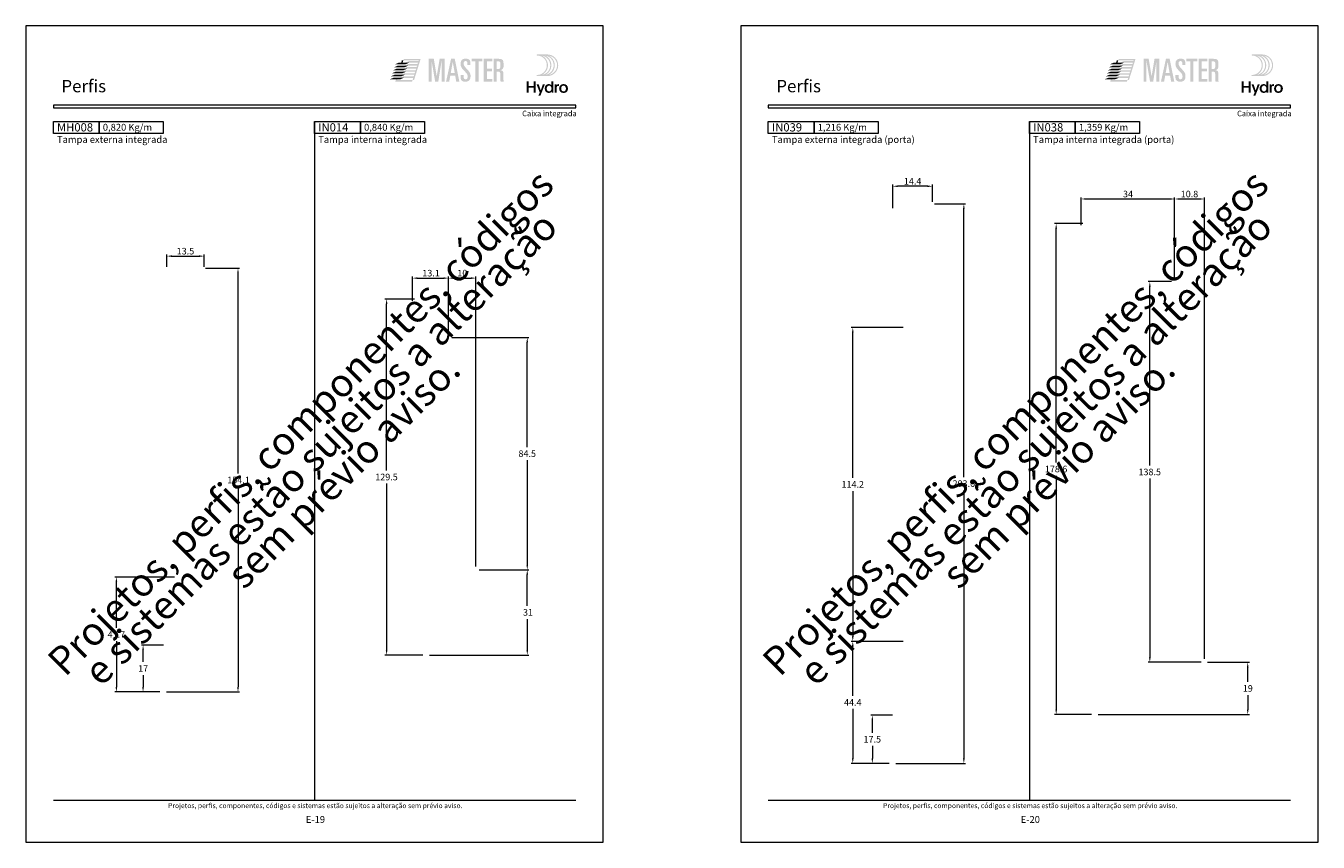
# Model space of a CAD drawing. Units: millimetres. Extents: x -260 to 1510, y 0 to 1801.
# Drawn here: x 0 to 470, y 347 to 644 of the extents above; entities that cross this region are included whole.
import ezdxf
from ezdxf.enums import TextEntityAlignment as Align

# ---------------------------------------------------------------- set-up
doc = ezdxf.new("R2010")
doc.units = ezdxf.units.MM
doc.header["$MEASUREMENT"] = 0
doc.layers.get('DEFPOINTS').update_dxf_attribs({"lineweight": 0})
for name, color, linetype, lineweight, plot in [('A4', 7, 'Continuous', 0, False), ('LOGO', 7, 'Continuous', 0, False), ('MARGEM-1', 7, 'Continuous', 13, False)]:
    doc.layers.add(name, color=color, linetype=linetype, lineweight=lineweight, plot=plot)
for name, color, linetype, lineweight in [('LABEL', 7, 'Continuous', 0), ('MARGEM', 7, 'Continuous', 0), ('PBR-Dimension', 7, 'Continuous', 0)]:
    doc.layers.add(name, color=color, linetype=linetype, lineweight=lineweight)
doc.styles.add('1', font='txt', dxfattribs={"height": 2})
doc.styles.add('14', font='txt', dxfattribs={"height": 1})
doc.styles.add('4', font='txt', dxfattribs={"height": 2})
doc.styles.add('Style-Arial', font='txt')
doc.dimstyles.new('PBR-1-1 A4', dxfattribs={"dimscale": 0.6, "dimtxt": 4, "dimasz": 3, "dimexe": 1, "dimexo": 2, "dimgap": 1, "dimtad": 1, "dimtih": 1, "dimtoh": 1, "dimdec": 1, "dimdsep": 46, "dimtxsty": 'Style-Arial', "dimcen": 0.09, "dimclrd": 256, "dimclre": 256, "dimazin": 2, "dimtm": 1e-09, "dimtfac": 0.5, "dimtdec": 1, "dimtmove": 0, "dimatfit": 0, "dimfxl": 1, "dimtolj": 1, "dimlwd": 0, "dimlwe": 13, "dimarcsym": 0})

# ---------------------------------------------------------------- blocks, each defined once
blk = doc.blocks.new('*U45')
at = {"layer": 'LOGO', "true_color": 0x58616b}
h = blk.add_hatch(color=251, dxfattribs=at)
edge = h.paths.add_edge_path()
edge.add_line((-0.04, 7.54), (-3.78, 7.54))
edge.add_spline(control_points=[(-3.78, 7.54), (-3.89, 7.54), (-3.98, 7.45), (-3.98, 7.34), (-3.98, 7.34), (-3.98, 7.23), (-3.89, 7.14), (-3.78, 7.14), (-3.78, 7.14), (-1.83, 7.14), (-0.24, 5.56), (-0.24, 3.61), (-0.24, 3.61), (-0.24, 1.66), (-1.83, 0.08), (-3.78, 0.08), (-3.78, 0.08), (-3.89, 0.08), (-3.98, -0.01), (-3.98, -0.12), (-3.98, -0.12), (-3.98, -0.23), (-3.89, -0.32), (-3.78, -0.32)], knot_values=[0, 0, 0, 0, 0.166667, 0.166667, 0.166667, 0.166667, 0.333333, 0.333333, 0.333333, 0.333333, 0.5, 0.5, 0.5, 0.5, 0.666667, 0.666667, 0.666667, 0.666667, 0.833333, 0.833333, 0.833333, 0.833333, 1, 1, 1, 1], degree=3, periodic=0)
edge.add_line((-3.78, -0.32), (-0.04, -0.32))
edge.add_spline(control_points=[(-0.04, -0.32), (2.13, -0.32), (3.89, 1.44), (3.89, 3.61), (3.89, 3.61), (3.89, 5.78), (2.13, 7.54), (-0.04, 7.54)], knot_values=[0, 0, 0, 0, 0.333333, 0.333333, 0.333333, 0.333333, 1, 1, 1, 1], degree=3, periodic=0)
edge = h.paths.add_edge_path(flags=16)
edge.add_spline(control_points=[(0.16, 3.61), (0.16, 5.12), (-0.7, 6.43), (-1.95, 7.09), (-1.95, 7.09), (-0.28, 6.81), (1, 5.36), (1, 3.61), (1, 3.61), (1, 1.86), (-0.28, 0.41), (-1.95, 0.13), (-1.95, 0.13), (-0.7, 0.79), (0.16, 2.1), (0.16, 3.61)], knot_values=[0, 0, 0, 0, 0.2, 0.2, 0.2, 0.2, 0.4, 0.4, 0.4, 0.4, 0.6, 0.6, 0.6, 0.6, 1, 1, 1, 1], degree=3, periodic=0)
edge = h.paths.add_edge_path(flags=16)
edge.add_spline(control_points=[(-0.71, 0.13), (0.55, 0.79), (1.4, 2.1), (1.4, 3.61), (1.4, 3.61), (1.4, 5.12), (0.55, 6.43), (-0.71, 7.09), (-0.71, 7.09), (0.97, 6.81), (2.24, 5.36), (2.24, 3.61), (2.24, 3.61), (2.24, 1.86), (0.97, 0.41), (-0.71, 0.13)], knot_values=[0, 0, 0, 0, 0.2, 0.2, 0.2, 0.2, 0.4, 0.4, 0.4, 0.4, 0.6, 0.6, 0.6, 0.6, 1, 1, 1, 1], degree=3, periodic=0)
edge = h.paths.add_edge_path(flags=16)
edge.add_spline(control_points=[(0.54, 0.13), (1.79, 0.79), (2.65, 2.1), (2.65, 3.61), (2.65, 3.61), (2.65, 5.12), (1.79, 6.43), (0.54, 7.09), (0.54, 7.09), (2.21, 6.81), (3.49, 5.36), (3.49, 3.61), (3.49, 3.61), (3.49, 1.86), (2.21, 0.41), (0.54, 0.13)], knot_values=[0, 0, 0, 0, 0.2, 0.2, 0.2, 0.2, 0.4, 0.4, 0.4, 0.4, 0.6, 0.6, 0.6, 0.6, 1, 1, 1, 1], degree=3, periodic=0)
blk.add_hatch(color=251, dxfattribs=at).paths.add_polyline_path([(-6.8, -4.57), (-6.8, -6.4), (-7.54, -6.4), (-7.54, -2.21), (-6.8, -2.21), (-6.8, -3.91), (-5.01, -3.91), (-5.01, -2.21), (-4.27, -2.21), (-4.27, -6.4), (-5.01, -6.4), (-5.01, -4.57)])
h = blk.add_hatch(color=251, dxfattribs=at)
edge = h.paths.add_edge_path()
edge.add_line((-3.3, -7.46), (-2.82, -6.32))
edge.add_spline(control_points=[(-2.82, -6.32), (-3.17, -5.39), (-3.6, -4.29), (-3.98, -3.32)], knot_values=[0, 0, 0, 0, 1, 1, 1, 1], degree=3, periodic=0)
edge.add_line((-3.98, -3.32), (-3.2, -3.32))
edge.add_spline(control_points=[(-3.2, -3.32), (-2.86, -4.3), (-2.66, -4.92), (-2.45, -5.52), (-2.45, -5.52), (-2.26, -5.01), (-1.95, -4.05), (-1.7, -3.32)], knot_values=[0, 0, 0, 0, 0.5, 0.5, 0.5, 0.5, 1, 1, 1, 1], degree=3, periodic=0)
edge.add_line((-1.7, -3.32), (-0.93, -3.32))
edge.add_spline(control_points=[(-0.93, -3.32), (-1.47, -4.68), (-2, -6.05), (-2.58, -7.46)], knot_values=[0, 0, 0, 0, 1, 1, 1, 1], degree=3, periodic=0)
edge.add_line((-2.58, -7.46), (-3.3, -7.46))
h = blk.add_hatch(color=251, dxfattribs=at)
edge = h.paths.add_edge_path()
edge.add_line((1.47, -6.4), (1.47, -5.97))
edge.add_spline(control_points=[(1.47, -5.97), (1.29, -6.24), (0.94, -6.47), (0.41, -6.47), (0.41, -6.47), (-0.43, -6.47), (-1.01, -5.81), (-1.01, -4.85), (-1.01, -4.85), (-1.01, -3.92), (-0.45, -3.22), (0.43, -3.22), (0.43, -3.22), (0.91, -3.22), (1.26, -3.46), (1.43, -3.71), (1.43, -3.71), (1.43, -3.5), (1.43, -3.32), (1.43, -3.1)], knot_values=[0, 0, 0, 0, 0.2, 0.2, 0.2, 0.2, 0.4, 0.4, 0.4, 0.4, 0.6, 0.6, 0.6, 0.6, 0.8, 0.8, 0.8, 0.8, 1, 1, 1, 1], degree=3, periodic=0)
edge.add_line((1.43, -3.1), (1.43, -2.21))
edge.add_line((1.43, -2.21), (2.14, -2.21))
edge.add_line((2.14, -2.21), (2.14, -6.4))
edge.add_line((2.14, -6.4), (1.47, -6.4))
edge = h.paths.add_edge_path(flags=16)
edge.add_spline(control_points=[(-0.28, -4.86), (-0.28, -5.45), (0.04, -5.89), (0.57, -5.89), (0.57, -5.89), (1.13, -5.89), (1.46, -5.44), (1.46, -4.84), (1.46, -4.84), (1.46, -4.25), (1.09, -3.81), (0.58, -3.81), (0.58, -3.81), (0.04, -3.81), (-0.28, -4.28), (-0.28, -4.86)], knot_values=[0, 0, 0, 0, 0.2, 0.2, 0.2, 0.2, 0.4, 0.4, 0.4, 0.4, 0.6, 0.6, 0.6, 0.6, 1, 1, 1, 1], degree=3, periodic=0)
h = blk.add_hatch(color=251, dxfattribs=at)
edge = h.paths.add_edge_path()
edge.add_line((3.28, -3.32), (3.28, -3.53))
edge.add_spline(control_points=[(3.28, -3.53), (3.28, -3.6), (3.28, -3.67), (3.27, -3.73), (3.27, -3.73), (3.38, -3.42), (3.66, -3.25), (4.01, -3.25), (4.01, -3.25), (4.09, -3.25), (4.14, -3.25), (4.18, -3.26)], knot_values=[0, 0, 0, 0, 0.333333, 0.333333, 0.333333, 0.333333, 0.666667, 0.666667, 0.666667, 0.666667, 1, 1, 1, 1], degree=3, periodic=0)
edge.add_line((4.18, -3.26), (4.18, -3.94))
edge.add_spline(control_points=[(4.18, -3.94), (4.13, -3.92), (4.05, -3.91), (3.98, -3.91), (3.98, -3.91), (3.42, -3.91), (3.32, -4.31), (3.32, -4.95)], knot_values=[0, 0, 0, 0, 0.5, 0.5, 0.5, 0.5, 1, 1, 1, 1], degree=3, periodic=0)
edge.add_line((3.32, -4.95), (3.32, -6.4))
edge.add_line((3.32, -6.4), (2.61, -6.4))
edge.add_line((2.61, -6.4), (2.61, -3.87))
edge.add_spline(control_points=[(2.61, -3.87), (2.61, -3.68), (2.61, -3.5), (2.6, -3.32)], knot_values=[0, 0, 0, 0, 1, 1, 1, 1], degree=3, periodic=0)
edge.add_line((2.6, -3.32), (3.28, -3.32))
h = blk.add_hatch(color=251, dxfattribs=at)
edge = h.paths.add_edge_path()
edge.add_spline(control_points=[(7.46, -4.86), (7.46, -5.81), (6.83, -6.49), (5.83, -6.49), (5.83, -6.49), (4.84, -6.49), (4.24, -5.81), (4.24, -4.86), (4.24, -4.86), (4.24, -3.9), (4.88, -3.22), (5.84, -3.22), (5.84, -3.22), (6.82, -3.22), (7.46, -3.9), (7.46, -4.86)], knot_values=[0, 0, 0, 0, 0.2, 0.2, 0.2, 0.2, 0.4, 0.4, 0.4, 0.4, 0.6, 0.6, 0.6, 0.6, 1, 1, 1, 1], degree=3, periodic=0)
edge = h.paths.add_edge_path(flags=16)
edge.add_spline(control_points=[(4.97, -4.86), (4.97, -5.49), (5.29, -5.9), (5.83, -5.9), (5.83, -5.9), (6.38, -5.9), (6.7, -5.49), (6.7, -4.86), (6.7, -4.86), (6.7, -4.25), (6.37, -3.81), (5.83, -3.81), (5.83, -3.81), (5.3, -3.81), (4.97, -4.25), (4.97, -4.86)], knot_values=[0, 0, 0, 0, 0.2, 0.2, 0.2, 0.2, 0.4, 0.4, 0.4, 0.4, 0.6, 0.6, 0.6, 0.6, 1, 1, 1, 1], degree=3, periodic=0)
blk = doc.blocks.new('*U65')
at = {"layer": 'LOGO'}
for color, points in [(13, [(-21.67, -0.04), (-20.15, 0.59), (-17.59, 0.59), (-15.94, 0.59), (-17.45, -0.04)]), (13, [(-21.23, 1.18), (-19.7, 1.82), (-17.14, 1.82), (-17.13, 1.82), (-15.49, 1.82), (-17.01, 1.18)]), (13, [(-20.76, 2.42), (-19.23, 3.06), (-16.67, 3.06), (-16.66, 3.06), (-15.02, 3.06), (-16.54, 2.42)]), (13, [(-13.14, -3.99), (-13.74, -3.99), (-13.46, -3.09), (-17.31, -3.09), (-18.95, -3.09), (-18.94, -3.08), (-17.43, -2.45), (-13.25, -2.45), (-13.08, -1.86), (-16.85, -1.86), (-18.49, -1.86), (-18.5, -1.86), (-16.98, -1.22), (-12.88, -1.22), (-12.7, -0.63), (-16.34, -0.63), (-16.4, -0.63), (-18.04, -0.63), (-16.52, 0), (-12.5, 0), (-12.31, 0.59), (-15.94, 0.59), (-17.59, 0.59), (-16.07, 1.23), (-12.12, 1.23), (-11.93, 1.82), (-15.49, 1.82), (-17.13, 1.82), (-15.61, 2.45), (-11.73, 2.45), (-11.56, 3.04), (-15.03, 3.04), (-16.69, 3.04), (-16.68, 3.05), (-15.17, 3.68), (-11.35, 3.68), (-11.27, 3.97), (-17.46, 3.97), (-17.28, 4.57), (-10.47, 4.57)]), (252, [(-7.19, -4.6), (-7.19, 4.61), (-5.16, 4.61), (-3.99, -2.4), (-3.96, -2.4), (-2.79, 4.61), (-0.81, 4.61), (-0.81, -4.6), (-2.01, -4.6), (-2.01, 3.69), (-2.03, 3.69), (-3.34, -4.6), (-4.61, -4.6), (-6.04, 3.69), (-6.07, 3.69), (-6.07, -4.6)]), (252, [(11.65, -4.6), (11.65, 3.54), (10.12, 3.54), (10.12, 4.61), (14.46, 4.61), (14.46, 3.54), (12.93, 3.54), (12.93, -4.6)]), (252, [(15.01, -4.6), (15.01, 4.61), (18.48, 4.61), (18.48, 3.54), (16.28, 3.54), (16.28, 0.66), (18.35, 0.66), (18.35, -0.41), (16.28, -0.41), (16.28, -3.53), (18.48, -3.53), (18.48, -4.6)]), (13, [(-23.03, -3.72), (-21.5, -3.08), (-18.94, -3.08), (-18.93, -3.08), (-17.29, -3.08), (-18.81, -3.72)]), (13, [(-22.6, -2.5), (-21.06, -1.86), (-18.51, -1.86), (-18.5, -1.86), (-16.85, -1.86), (-18.37, -2.5)]), (13, [(-22.14, -1.27), (-20.61, -0.63), (-18.06, -0.63), (-18.05, -0.63), (-16.4, -0.63), (-17.92, -1.27)]), (13, [(-20.72, -4.59), (-20.45, -3.72), (-19.85, -3.72), (-19.94, -3.99), (-13.74, -3.99), (-13.93, -4.59)])]:
    blk.add_hatch(color=color, dxfattribs=at).paths.add_polyline_path(points)
h = blk.add_hatch(color=252, dxfattribs=at)
h.paths.add_polyline_path([(-0.2, -4.6), (1.83, 4.61), (3.31, 4.61), (5.18, -4.6), (3.91, -4.6), (3.49, -2.25), (1.5, -2.25), (1.08, -4.6)])
h.paths.add_polyline_path([(1.69, -1.18), (2.49, 3.26), (2.52, 3.26), (3.31, -1.18)], flags=16)
h = blk.add_hatch(color=252, dxfattribs=at)
edge = h.paths.add_edge_path()
edge.add_spline(control_points=[(5.66, -3.03), (5.66, -4.17), (6.45, -4.67), (7.62, -4.67)], knot_values=[0, 0, 0, 0, 1, 1, 1, 1], degree=3, periodic=0)
edge.add_line((7.62, -4.67), (7.65, -4.67))
edge.add_spline(control_points=[(7.65, -4.67), (9.15, -4.67), (9.71, -3.84), (9.71, -2.4), (9.71, -2.4), (9.71, -1.29), (9.48, -0.85), (8.23, 0.45), (8.23, 0.45), (7.06, 1.68), (6.93, 2.06), (6.93, 2.69), (6.93, 2.69), (6.93, 3.4), (7.17, 3.69), (7.7, 3.69), (7.7, 3.69), (8.19, 3.69), (8.41, 3.39), (8.41, 2.86)], knot_values=[0, 0, 0, 0, 0.2, 0.2, 0.2, 0.2, 0.4, 0.4, 0.4, 0.4, 0.6, 0.6, 0.6, 0.6, 0.8, 0.8, 0.8, 0.8, 1, 1, 1, 1], degree=3, periodic=0)
edge.add_line((8.41, 2.86), (8.41, 2.14))
edge.add_line((8.41, 2.14), (9.61, 2.14))
edge.add_line((9.61, 2.14), (9.61, 3.01))
edge.add_spline(control_points=[(9.61, 3.01), (9.61, 3.66), (9.46, 3.97), (9.24, 4.18), (9.24, 4.18), (8.94, 4.45), (8.46, 4.68), (7.79, 4.69)], knot_values=[0, 0, 0, 0, 0.5, 0.5, 0.5, 0.5, 1, 1, 1, 1], degree=3, periodic=0)
edge.add_line((7.79, 4.69), (7.71, 4.69))
edge.add_spline(control_points=[(7.71, 4.69), (6.35, 4.68), (5.66, 4.02), (5.66, 2.53), (5.66, 2.53), (5.66, 1.28), (6.33, 0.54), (7.15, -0.27), (7.15, -0.27), (8.48, -1.59), (8.51, -1.84), (8.51, -2.62), (8.51, -2.62), (8.51, -3.22), (8.35, -3.68), (7.67, -3.68), (7.67, -3.68), (7.16, -3.68), (6.93, -3.3), (6.93, -2.68)], knot_values=[0, 0, 0, 0, 0.2, 0.2, 0.2, 0.2, 0.4, 0.4, 0.4, 0.4, 0.6, 0.6, 0.6, 0.6, 0.8, 0.8, 0.8, 0.8, 1, 1, 1, 1], degree=3, periodic=0)
edge.add_line((6.93, -2.68), (6.93, -1.93))
edge.add_line((6.93, -1.93), (5.66, -1.93))
edge.add_line((5.66, -1.93), (5.66, -3.03))
h = blk.add_hatch(color=252, dxfattribs=at)
edge = h.paths.add_edge_path()
edge.add_spline(control_points=[(20.73, -0.59), (21.57, -0.59), (21.73, -0.82), (21.73, -1.69)], knot_values=[0, 0, 0, 0, 1, 1, 1, 1], degree=3, periodic=0)
edge.add_line((21.73, -1.69), (21.73, -3.77))
edge.add_spline(control_points=[(21.73, -3.77), (21.73, -4.14), (21.75, -4.37), (21.88, -4.6)], knot_values=[0, 0, 0, 0, 1, 1, 1, 1], degree=3, periodic=0)
edge.add_line((21.88, -4.6), (23.08, -4.6))
edge.add_spline(control_points=[(23.08, -4.6), (23, -4.21), (23, -3.76), (23, -3.42)], knot_values=[0, 0, 0, 0, 1, 1, 1, 1], degree=3, periodic=0)
edge.add_line((23, -3.42), (23, -1.42))
edge.add_spline(control_points=[(23, -1.42), (23, -0.55), (22.71, -0.11), (21.84, -0.02)], knot_values=[0, 0, 0, 0, 1, 1, 1, 1], degree=3, periodic=0)
edge.add_line((21.84, -0.02), (21.84, 0.01))
edge.add_spline(control_points=[(21.84, 0.01), (22.89, 0.33), (23.05, 0.86), (23.05, 2.1), (23.05, 2.1), (23.05, 4.12), (22.86, 4.61), (21, 4.61)], knot_values=[0, 0, 0, 0, 0.5, 0.5, 0.5, 0.5, 1, 1, 1, 1], degree=3, periodic=0)
edge.add_line((21, 4.61), (19.02, 4.61))
edge.add_line((19.02, 4.61), (19.02, -4.6))
edge.add_line((19.02, -4.6), (20.3, -4.6))
edge.add_line((20.3, -4.6), (20.3, -0.59))
edge.add_line((20.3, -0.59), (20.73, -0.59))
edge = h.paths.add_edge_path(flags=16)
edge.add_spline(control_points=[(20.91, 3.54), (21.7, 3.54), (21.78, 3.41), (21.78, 2.05), (21.78, 2.05), (21.78, 0.67), (21.64, 0.48), (20.63, 0.48)], knot_values=[0, 0, 0, 0, 0.5, 0.5, 0.5, 0.5, 1, 1, 1, 1], degree=3, periodic=0)
edge.add_line((20.63, 0.48), (20.3, 0.48))
edge.add_line((20.3, 0.48), (20.3, 3.54))
edge.add_line((20.3, 3.54), (20.91, 3.54))
at = {"layer": 'LOGO', "color": 13, "extrusion": (0, 0, -1)}
blk.add_solid([(18.35, 3.05), (17.75, 3.05), (18.06, 3.97), (17.46, 3.97)], dxfattribs=at)
blk = doc.blocks.new('*D450')
at = {"layer": 'DEFPOINTS'}
for p in [(58.07, 560.21), (64.82, 560.21), (51.32, 555.12), (64.82, 555.12)]:
    blk.add_point(p, dxfattribs=at)
at = {"layer": 'PBR-Dimension', "lineweight": 13}
for p, q in [((51.32, 556.32), (51.32, 560.81)), ((64.82, 556.32), (64.82, 560.81))]:
    blk.add_line(p, q, dxfattribs=at)
at = {"layer": 'PBR-Dimension', "lineweight": 0}
blk.add_line((53.12, 560.21), (63.02, 560.21), dxfattribs=at)
blk.add_solid([(53.12, 559.91), (51.32, 560.21), (53.12, 560.51)], dxfattribs=at)
at = {"layer": 'PBR-Dimension', "lineweight": 0, "extrusion": (0, 0, -1)}
blk.add_solid([(-63.02, 560.51), (-64.82, 560.21), (-63.02, 559.91)], dxfattribs=at)
at = {"layer": 'PBR-Dimension', "linetype": 'Continuous', "style": 'Style-Arial'}
blk.add_text('13.5', height=2.4, dxfattribs=at).set_placement((54.87, 562.02), align=Align.MIDDLE_LEFT)
blk = doc.blocks.new('*D451')
at = {"layer": 'DEFPOINTS'}
for p in [(64.12, 555.82), (77.16, 478.75), (49.98, 401.68), (77.16, 401.68)]:
    blk.add_point(p, dxfattribs=at)
at = {"layer": 'PBR-Dimension', "lineweight": 13}
for p, q in [((65.32, 555.82), (77.76, 555.82)), ((51.18, 401.68), (77.76, 401.68))]:
    blk.add_line(p, q, dxfattribs=at)
at = {"layer": 'PBR-Dimension', "lineweight": 0}
for p, q in [((77.16, 481.15), (77.16, 554.02)), ((77.16, 476.35), (77.16, 403.48))]:
    blk.add_line(p, q, dxfattribs=at)
at = {"layer": 'PBR-Dimension', "lineweight": 0, "extrusion": (0, 0, -1)}
blk.add_solid([(-76.86, 554.02), (-77.16, 555.82), (-77.46, 554.02)], dxfattribs=at)
at = {"layer": 'PBR-Dimension', "lineweight": 0}
blk.add_solid([(77.46, 403.48), (77.16, 401.68), (76.86, 403.48)], dxfattribs=at)
at = {"layer": 'PBR-Dimension', "linetype": 'Continuous', "style": 'Style-Arial'}
blk.add_text('154.1', height=2.4, dxfattribs=at).set_placement((73.27, 478.76), align=Align.MIDDLE_LEFT)
blk = doc.blocks.new('*D452')
at = {"layer": 'DEFPOINTS'}
for p in [(55.32, 443.42), (32.93, 422.55), (32.93, 401.68), (49.98, 401.68)]:
    blk.add_point(p, dxfattribs=at)
at = {"layer": 'PBR-Dimension', "lineweight": 13}
for p, q in [((54.12, 443.42), (32.33, 443.42)), ((48.78, 401.68), (32.33, 401.68))]:
    blk.add_line(p, q, dxfattribs=at)
at = {"layer": 'PBR-Dimension', "lineweight": 0}
for p, q in [((32.93, 424.95), (32.93, 441.62)), ((32.93, 420.15), (32.93, 403.48))]:
    blk.add_line(p, q, dxfattribs=at)
at = {"layer": 'PBR-Dimension', "lineweight": 0, "extrusion": (0, 0, -1)}
blk.add_solid([(-32.63, 441.62), (-32.93, 443.42), (-33.23, 441.62)], dxfattribs=at)
at = {"layer": 'PBR-Dimension', "lineweight": 0}
blk.add_solid([(33.23, 403.48), (32.93, 401.68), (32.63, 403.48)], dxfattribs=at)
at = {"layer": 'PBR-Dimension', "linetype": 'Continuous', "style": 'Style-Arial'}
blk.add_text('41.7', height=2.4, dxfattribs=at).set_placement((29.75, 422.56), align=Align.MIDDLE_LEFT)
blk = doc.blocks.new('*D453')
at = {"layer": 'DEFPOINTS'}
for p in [(51.32, 418.67), (42.63, 410.18), (42.63, 401.68), (49.98, 401.68)]:
    blk.add_point(p, dxfattribs=at)
at = {"layer": 'PBR-Dimension', "lineweight": 13}
for p, q in [((50.12, 418.67), (42.03, 418.67)), ((48.78, 401.68), (42.03, 401.68))]:
    blk.add_line(p, q, dxfattribs=at)
at = {"layer": 'PBR-Dimension', "lineweight": 0}
for p, q in [((42.63, 412.58), (42.63, 416.87)), ((42.63, 407.78), (42.63, 403.48))]:
    blk.add_line(p, q, dxfattribs=at)
at = {"layer": 'PBR-Dimension', "lineweight": 0, "extrusion": (0, 0, -1)}
blk.add_solid([(-42.33, 416.87), (-42.63, 418.67), (-42.93, 416.87)], dxfattribs=at)
at = {"layer": 'PBR-Dimension', "lineweight": 0}
blk.add_solid([(42.93, 403.48), (42.63, 401.68), (42.33, 403.48)], dxfattribs=at)
at = {"layer": 'PBR-Dimension', "linetype": 'Continuous', "style": 'Style-Arial'}
blk.add_text('17', height=2.4, dxfattribs=at).set_placement((40.84, 410.19), align=Align.MIDDLE_LEFT)
blk = doc.blocks.new('*D455')
at = {"layer": 'DEFPOINTS'}
for p in [(158.7, 552.21), (163.7, 552.21), (153.7, 530.59), (163.7, 446.09)]:
    blk.add_point(p, dxfattribs=at)
at = {"layer": 'PBR-Dimension', "lineweight": 13}
for p, q in [((153.7, 531.79), (153.7, 552.81)), ((163.7, 447.29), (163.7, 552.81))]:
    blk.add_line(p, q, dxfattribs=at)
at = {"layer": 'PBR-Dimension', "lineweight": 0}
blk.add_line((155.5, 552.21), (161.9, 552.21), dxfattribs=at)
blk.add_solid([(155.5, 551.91), (153.7, 552.21), (155.5, 552.51)], dxfattribs=at)
at = {"layer": 'PBR-Dimension', "lineweight": 0, "extrusion": (0, 0, -1)}
blk.add_solid([(-161.9, 552.51), (-163.7, 552.21), (-161.9, 551.91)], dxfattribs=at)
at = {"layer": 'PBR-Dimension', "linetype": 'Continuous', "style": 'Style-Arial'}
blk.add_text('10', height=2.4, dxfattribs=at).set_placement((156.92, 554.02), align=Align.MIDDLE_LEFT)
blk = doc.blocks.new('*D454')
at = {"layer": 'DEFPOINTS'}
for p in [(147.15, 552.21), (153.7, 552.21), (140.6, 542.69), (153.7, 530.59)]:
    blk.add_point(p, dxfattribs=at)
at = {"layer": 'PBR-Dimension', "lineweight": 13}
for p, q in [((140.6, 543.89), (140.6, 552.81)), ((153.7, 531.79), (153.7, 552.81))]:
    blk.add_line(p, q, dxfattribs=at)
at = {"layer": 'PBR-Dimension', "lineweight": 0}
blk.add_line((142.4, 552.21), (151.9, 552.21), dxfattribs=at)
blk.add_solid([(142.4, 551.91), (140.6, 552.21), (142.4, 552.51)], dxfattribs=at)
at = {"layer": 'PBR-Dimension', "lineweight": 0, "extrusion": (0, 0, -1)}
blk.add_solid([(-151.9, 552.51), (-153.7, 552.21), (-151.9, 551.91)], dxfattribs=at)
at = {"layer": 'PBR-Dimension', "linetype": 'Continuous', "style": 'Style-Arial'}
blk.add_text('13.1', height=2.4, dxfattribs=at).set_placement((144.2, 554.02), align=Align.MIDDLE_LEFT)
blk = doc.blocks.new('*D457')
at = {"layer": 'DEFPOINTS'}
for p in [(163.7, 446.09), (182.36, 430.59), (145.62, 415.09), (182.36, 415.09)]:
    blk.add_point(p, dxfattribs=at)
at = {"layer": 'PBR-Dimension', "lineweight": 13}
for p, q in [((164.9, 446.09), (182.96, 446.09)), ((146.82, 415.09), (182.96, 415.09))]:
    blk.add_line(p, q, dxfattribs=at)
at = {"layer": 'PBR-Dimension', "lineweight": 0}
for p, q in [((182.36, 432.99), (182.36, 444.29)), ((182.36, 428.19), (182.36, 416.89))]:
    blk.add_line(p, q, dxfattribs=at)
at = {"layer": 'PBR-Dimension', "lineweight": 0, "extrusion": (0, 0, -1)}
blk.add_solid([(-182.06, 444.29), (-182.36, 446.09), (-182.66, 444.29)], dxfattribs=at)
at = {"layer": 'PBR-Dimension', "lineweight": 0}
blk.add_solid([(182.66, 416.89), (182.36, 415.09), (182.06, 416.89)], dxfattribs=at)
at = {"layer": 'PBR-Dimension', "linetype": 'Continuous', "style": 'Style-Arial'}
blk.add_text('31', height=2.4, dxfattribs=at).set_placement((180.8, 430.6), align=Align.MIDDLE_LEFT)
blk = doc.blocks.new('*D456')
at = {"layer": 'DEFPOINTS'}
for p in [(153.7, 530.59), (182.36, 488.34), (163.7, 446.09), (182.36, 446.09)]:
    blk.add_point(p, dxfattribs=at)
at = {"layer": 'PBR-Dimension', "lineweight": 13}
for p, q in [((154.9, 530.59), (182.96, 530.59)), ((164.9, 446.09), (182.96, 446.09))]:
    blk.add_line(p, q, dxfattribs=at)
at = {"layer": 'PBR-Dimension', "lineweight": 0}
for p, q in [((182.36, 490.74), (182.36, 528.79)), ((182.36, 485.94), (182.36, 447.89))]:
    blk.add_line(p, q, dxfattribs=at)
at = {"layer": 'PBR-Dimension', "lineweight": 0, "extrusion": (0, 0, -1)}
blk.add_solid([(-182.06, 528.79), (-182.36, 530.59), (-182.66, 528.79)], dxfattribs=at)
at = {"layer": 'PBR-Dimension', "lineweight": 0}
blk.add_solid([(182.66, 447.89), (182.36, 446.09), (182.06, 447.89)], dxfattribs=at)
at = {"layer": 'PBR-Dimension', "linetype": 'Continuous', "style": 'Style-Arial'}
blk.add_text('84.5', height=2.4, dxfattribs=at).set_placement((179.16, 488.35), align=Align.MIDDLE_LEFT)
blk = doc.blocks.new('*D458')
at = {"layer": 'DEFPOINTS'}
for p in [(142.5, 544.59), (131.21, 479.84), (131.21, 415.09), (145.62, 415.09)]:
    blk.add_point(p, dxfattribs=at)
at = {"layer": 'PBR-Dimension', "lineweight": 13}
for p, q in [((141.3, 544.59), (130.61, 544.59)), ((144.42, 415.09), (130.61, 415.09))]:
    blk.add_line(p, q, dxfattribs=at)
at = {"layer": 'PBR-Dimension', "lineweight": 0}
for p, q in [((131.21, 482.24), (131.21, 542.79)), ((131.21, 477.44), (131.21, 416.89))]:
    blk.add_line(p, q, dxfattribs=at)
at = {"layer": 'PBR-Dimension', "lineweight": 0, "extrusion": (0, 0, -1)}
blk.add_solid([(-130.91, 542.79), (-131.21, 544.59), (-131.51, 542.79)], dxfattribs=at)
at = {"layer": 'PBR-Dimension', "lineweight": 0}
blk.add_solid([(131.51, 416.89), (131.21, 415.09), (130.91, 416.89)], dxfattribs=at)
at = {"layer": 'PBR-Dimension', "linetype": 'Continuous', "style": 'Style-Arial'}
blk.add_text('129.5', height=2.4, dxfattribs=at).set_placement((127.08, 479.85), align=Align.MIDDLE_LEFT)
blk = doc.blocks.new('*D459')
at = {"layer": 'DEFPOINTS'}
for p in [(315.3, 585.64), (322.51, 585.64), (329.72, 578.75), (315.3, 576.45)]:
    blk.add_point(p, dxfattribs=at)
at = {"layer": 'PBR-Dimension', "lineweight": 13}
for p, q in [((315.3, 577.65), (315.3, 586.24)), ((329.72, 579.95), (329.72, 586.24))]:
    blk.add_line(p, q, dxfattribs=at)
at = {"layer": 'PBR-Dimension', "lineweight": 0}
blk.add_line((327.92, 585.64), (317.1, 585.64), dxfattribs=at)
blk.add_solid([(317.1, 585.34), (315.3, 585.64), (317.1, 585.94)], dxfattribs=at)
at = {"layer": 'PBR-Dimension', "lineweight": 0, "extrusion": (0, 0, -1)}
blk.add_solid([(-327.92, 585.94), (-329.72, 585.64), (-327.92, 585.34)], dxfattribs=at)
at = {"layer": 'PBR-Dimension', "linetype": 'Continuous', "style": 'Style-Arial'}
blk.add_text('14.4', height=2.4, dxfattribs=at).set_placement((319.33, 587.45), align=Align.MIDDLE_LEFT)
blk = doc.blocks.new('*D460')
at = {"layer": 'DEFPOINTS'}
for p in [(307.86, 393.2), (316.44, 393.2), (307.86, 384.43), (315.21, 375.65)]:
    blk.add_point(p, dxfattribs=at)
at = {"layer": 'PBR-Dimension', "lineweight": 13}
for p, q in [((315.24, 393.2), (307.26, 393.2)), ((314.01, 375.65), (307.26, 375.65))]:
    blk.add_line(p, q, dxfattribs=at)
at = {"layer": 'PBR-Dimension', "lineweight": 0}
for p, q in [((307.86, 386.83), (307.86, 391.4)), ((307.86, 382.03), (307.86, 377.45))]:
    blk.add_line(p, q, dxfattribs=at)
at = {"layer": 'PBR-Dimension', "lineweight": 0, "extrusion": (0, 0, -1)}
blk.add_solid([(-307.56, 391.4), (-307.86, 393.2), (-308.16, 391.4)], dxfattribs=at)
at = {"layer": 'PBR-Dimension', "lineweight": 0}
blk.add_solid([(308.16, 377.45), (307.86, 375.65), (307.56, 377.45)], dxfattribs=at)
at = {"layer": 'PBR-Dimension', "linetype": 'Continuous', "style": 'Style-Arial'}
blk.add_text('17.5', height=2.4, dxfattribs=at).set_placement((304.66, 384.44), align=Align.MIDDLE_LEFT)
blk = doc.blocks.new('*D462')
at = {"layer": 'DEFPOINTS'}
for p in [(300.75, 534.25), (320.22, 534.25), (300.75, 477.15), (320.22, 420.04)]:
    blk.add_point(p, dxfattribs=at)
at = {"layer": 'PBR-Dimension', "lineweight": 13}
for p, q in [((319.02, 534.25), (300.15, 534.25)), ((319.02, 420.04), (300.15, 420.04))]:
    blk.add_line(p, q, dxfattribs=at)
at = {"layer": 'PBR-Dimension', "lineweight": 0}
for p, q in [((300.75, 479.55), (300.75, 532.45)), ((300.75, 474.75), (300.75, 421.84))]:
    blk.add_line(p, q, dxfattribs=at)
at = {"layer": 'PBR-Dimension', "lineweight": 0, "extrusion": (0, 0, -1)}
blk.add_solid([(-300.45, 532.45), (-300.75, 534.25), (-301.05, 532.45)], dxfattribs=at)
at = {"layer": 'PBR-Dimension', "lineweight": 0}
blk.add_solid([(301.05, 421.84), (300.75, 420.04), (300.45, 421.84)], dxfattribs=at)
at = {"layer": 'PBR-Dimension', "linetype": 'Continuous', "style": 'Style-Arial'}
blk.add_text('114.2', height=2.4, dxfattribs=at).set_placement((296.64, 477.16), align=Align.MIDDLE_LEFT)
blk = doc.blocks.new('*D461')
at = {"layer": 'DEFPOINTS'}
for p in [(300.75, 420.04), (320.22, 420.04), (300.75, 397.85), (315.21, 375.65)]:
    blk.add_point(p, dxfattribs=at)
at = {"layer": 'PBR-Dimension', "lineweight": 13}
for p, q in [((319.02, 420.04), (300.15, 420.04)), ((314.01, 375.65), (300.15, 375.65))]:
    blk.add_line(p, q, dxfattribs=at)
at = {"layer": 'PBR-Dimension', "lineweight": 0}
for p, q in [((300.75, 400.25), (300.75, 418.24)), ((300.75, 395.45), (300.75, 377.45))]:
    blk.add_line(p, q, dxfattribs=at)
at = {"layer": 'PBR-Dimension', "lineweight": 0, "extrusion": (0, 0, -1)}
blk.add_solid([(-300.45, 418.24), (-300.75, 420.04), (-301.05, 418.24)], dxfattribs=at)
at = {"layer": 'PBR-Dimension', "lineweight": 0}
blk.add_solid([(301.05, 377.45), (300.75, 375.65), (300.45, 377.45)], dxfattribs=at)
at = {"layer": 'PBR-Dimension', "linetype": 'Continuous', "style": 'Style-Arial'}
blk.add_text('44.4', height=2.4, dxfattribs=at).set_placement((297.57, 397.85), align=Align.MIDDLE_LEFT)
blk = doc.blocks.new('*D463')
at = {"layer": 'DEFPOINTS'}
for p in [(329.22, 579.25), (341.15, 477.45), (315.21, 375.65), (341.15, 375.65)]:
    blk.add_point(p, dxfattribs=at)
at = {"layer": 'PBR-Dimension', "lineweight": 13}
for p, q in [((330.42, 579.25), (341.75, 579.25)), ((316.41, 375.65), (341.75, 375.65))]:
    blk.add_line(p, q, dxfattribs=at)
at = {"layer": 'PBR-Dimension', "lineweight": 0}
for p, q in [((341.15, 479.85), (341.15, 577.45)), ((341.15, 475.05), (341.15, 377.45))]:
    blk.add_line(p, q, dxfattribs=at)
at = {"layer": 'PBR-Dimension', "lineweight": 0, "extrusion": (0, 0, -1)}
blk.add_solid([(-340.85, 577.45), (-341.15, 579.25), (-341.45, 577.45)], dxfattribs=at)
at = {"layer": 'PBR-Dimension', "lineweight": 0}
blk.add_solid([(341.45, 377.45), (341.15, 375.65), (340.85, 377.45)], dxfattribs=at)
at = {"layer": 'PBR-Dimension', "linetype": 'Continuous', "style": 'Style-Arial'}
blk.add_text('203.6', height=2.4, dxfattribs=at).set_placement((337.03, 477.46), align=Align.MIDDLE_LEFT)
blk = doc.blocks.new('*D464')
at = {"layer": 'DEFPOINTS'}
for p in [(385.61, 572.04), (374.72, 482.74), (374.72, 393.44), (388.81, 393.44)]:
    blk.add_point(p, dxfattribs=at)
at = {"layer": 'PBR-Dimension', "lineweight": 13}
for p, q in [((384.41, 572.04), (374.12, 572.04)), ((387.61, 393.44), (374.12, 393.44))]:
    blk.add_line(p, q, dxfattribs=at)
at = {"layer": 'PBR-Dimension', "lineweight": 0}
for p, q in [((374.72, 485.14), (374.72, 570.24)), ((374.72, 480.34), (374.72, 395.24))]:
    blk.add_line(p, q, dxfattribs=at)
at = {"layer": 'PBR-Dimension', "lineweight": 0, "extrusion": (0, 0, -1)}
blk.add_solid([(-374.42, 570.24), (-374.72, 572.04), (-375.02, 570.24)], dxfattribs=at)
at = {"layer": 'PBR-Dimension', "lineweight": 0}
blk.add_solid([(375.02, 395.24), (374.72, 393.44), (374.42, 395.24)], dxfattribs=at)
at = {"layer": 'PBR-Dimension', "linetype": 'Continuous', "style": 'Style-Arial'}
blk.add_text('178.6', height=2.4, dxfattribs=at).set_placement((370.6, 482.75), align=Align.MIDDLE_LEFT)
blk = doc.blocks.new('*D466')
at = {"layer": 'DEFPOINTS'}
for p in [(423.21, 581), (428.61, 581), (417.81, 550.94), (428.61, 412.44)]:
    blk.add_point(p, dxfattribs=at)
at = {"layer": 'PBR-Dimension', "lineweight": 13}
for p, q in [((417.81, 552.14), (417.81, 581.6)), ((428.61, 413.64), (428.61, 581.6))]:
    blk.add_line(p, q, dxfattribs=at)
at = {"layer": 'PBR-Dimension', "lineweight": 0}
blk.add_line((419.61, 581), (426.81, 581), dxfattribs=at)
blk.add_solid([(419.61, 580.7), (417.81, 581), (419.61, 581.3)], dxfattribs=at)
at = {"layer": 'PBR-Dimension', "lineweight": 0, "extrusion": (0, 0, -1)}
blk.add_solid([(-426.81, 581.3), (-428.61, 581), (-426.81, 580.7)], dxfattribs=at)
at = {"layer": 'PBR-Dimension', "linetype": 'Continuous', "style": 'Style-Arial'}
blk.add_text('10.8', height=2.4, dxfattribs=at).set_placement((420.02, 582.81), align=Align.MIDDLE_LEFT)
blk = doc.blocks.new('*D465')
at = {"layer": 'DEFPOINTS'}
for p in [(400.81, 581), (417.81, 581), (383.81, 570.24), (417.81, 550.94)]:
    blk.add_point(p, dxfattribs=at)
at = {"layer": 'PBR-Dimension', "lineweight": 13}
for p, q in [((383.81, 571.44), (383.81, 581.6)), ((417.81, 552.14), (417.81, 581.6))]:
    blk.add_line(p, q, dxfattribs=at)
at = {"layer": 'PBR-Dimension', "lineweight": 0}
blk.add_line((385.61, 581), (416.01, 581), dxfattribs=at)
blk.add_solid([(385.61, 580.7), (383.81, 581), (385.61, 581.3)], dxfattribs=at)
at = {"layer": 'PBR-Dimension', "lineweight": 0, "extrusion": (0, 0, -1)}
blk.add_solid([(-416.01, 581.3), (-417.81, 581), (-416.01, 580.7)], dxfattribs=at)
at = {"layer": 'PBR-Dimension', "linetype": 'Continuous', "style": 'Style-Arial'}
blk.add_text('34', height=2.4, dxfattribs=at).set_placement((399.03, 582.81), align=Align.MIDDLE_LEFT)
blk = doc.blocks.new('*D467')
at = {"layer": 'DEFPOINTS'}
for p in [(417.81, 550.94), (408.78, 481.69), (408.78, 412.44), (428.61, 412.44)]:
    blk.add_point(p, dxfattribs=at)
at = {"layer": 'PBR-Dimension', "lineweight": 13}
for p, q in [((416.61, 550.94), (408.18, 550.94)), ((427.41, 412.44), (408.18, 412.44))]:
    blk.add_line(p, q, dxfattribs=at)
at = {"layer": 'PBR-Dimension', "lineweight": 0}
for p, q in [((408.78, 484.09), (408.78, 549.14)), ((408.78, 479.29), (408.78, 414.24))]:
    blk.add_line(p, q, dxfattribs=at)
at = {"layer": 'PBR-Dimension', "lineweight": 0, "extrusion": (0, 0, -1)}
blk.add_solid([(-408.48, 549.14), (-408.78, 550.94), (-409.08, 549.14)], dxfattribs=at)
at = {"layer": 'PBR-Dimension', "lineweight": 0}
blk.add_solid([(409.08, 414.24), (408.78, 412.44), (408.48, 414.24)], dxfattribs=at)
at = {"layer": 'PBR-Dimension', "linetype": 'Continuous', "style": 'Style-Arial'}
blk.add_text('138.5', height=2.4, dxfattribs=at).set_placement((404.65, 481.7), align=Align.MIDDLE_LEFT)
blk = doc.blocks.new('*D468')
at = {"layer": 'DEFPOINTS'}
for p in [(428.61, 412.44), (444.39, 402.94), (388.81, 393.44), (444.39, 393.44)]:
    blk.add_point(p, dxfattribs=at)
at = {"layer": 'PBR-Dimension', "lineweight": 13}
for p, q in [((429.81, 412.44), (444.99, 412.44)), ((390.01, 393.44), (444.99, 393.44))]:
    blk.add_line(p, q, dxfattribs=at)
at = {"layer": 'PBR-Dimension', "lineweight": 0}
for p, q in [((444.39, 405.34), (444.39, 410.64)), ((444.39, 400.54), (444.39, 395.24))]:
    blk.add_line(p, q, dxfattribs=at)
at = {"layer": 'PBR-Dimension', "lineweight": 0, "extrusion": (0, 0, -1)}
blk.add_solid([(-444.09, 410.64), (-444.39, 412.44), (-444.69, 410.64)], dxfattribs=at)
at = {"layer": 'PBR-Dimension', "lineweight": 0}
blk.add_solid([(444.69, 395.24), (444.39, 393.44), (444.09, 395.24)], dxfattribs=at)
at = {"layer": 'PBR-Dimension', "linetype": 'Continuous', "style": 'Style-Arial'}
blk.add_text('19', height=2.4, dxfattribs=at).set_placement((442.6, 402.94), align=Align.MIDDLE_LEFT)

msp = doc.modelspace()

# ---------------------------------------------------------------- linework, layer by layer
at = {"layer": 'A4', "color": 7, "flags": 128}
for points in [[(0, 347), (210, 347), (210, 644), (0, 644)], [(260, 347), (470, 347), (470, 644), (260, 644)]]:
    msp.add_lwpolyline(points, close=True, dxfattribs=at)
at = {"layer": 'LABEL', "flags": 128}
for points in [[(10, 604.87), (10, 609.15), (26.67, 609.15), (26.67, 604.87)], [(26.67, 604.87), (26.67, 609.15), (50, 609.15), (50, 604.87)], [(105, 604.87), (105, 609.15), (121.67, 609.15), (121.67, 604.87)], [(121.67, 604.87), (121.67, 609.15), (145, 609.15), (145, 604.87)], [(270, 604.87), (270, 609.15), (286.67, 609.15), (286.67, 604.87)], [(286.67, 604.87), (286.67, 609.15), (310, 609.15), (310, 604.87)], [(365, 604.87), (365, 609.15), (381.67, 609.15), (381.67, 604.87)], [(381.67, 604.87), (381.67, 609.15), (405, 609.15), (405, 604.87)]]:
    msp.add_lwpolyline(points, close=True, dxfattribs=at)
at = {"layer": 'LABEL', "color": 254, "true_color": 0xd9dadb}
for points in [[(10, 604.87), (10, 609.15), (26.67, 609.15), (26.67, 604.87)], [(105, 604.87), (105, 609.15), (121.67, 609.15), (121.67, 604.87)], [(270, 604.87), (270, 609.15), (286.67, 609.15), (286.67, 604.87)], [(365, 604.87), (365, 609.15), (381.67, 609.15), (381.67, 604.87)]]:
    msp.add_3dface(points, dxfattribs=at)
at = {"layer": 'MARGEM', "color": 254, "true_color": 0xd9dadb}
for p, q in [((105, 609.15), (105, 362.25)), ((365, 609.15), (365, 362.25))]:
    msp.add_line(p, q, dxfattribs=at)
at = {"layer": 'MARGEM-1', "color": 250, "true_color": 0x3f3f3f}
for p, q in [((10, 362.25), (200, 362.25)), ((270, 362.25), (460, 362.25))]:
    msp.add_line(p, q, dxfattribs=at)
at = {"layer": 'MARGEM-1', "color": 251}
for points in [[(10, 614.15), (200, 614.15), (200, 615.15), (10, 615.15)], [(270, 614.15), (460, 614.15), (460, 615.15), (270, 615.15)]]:
    msp.add_3dface(points, dxfattribs=at)

# ---------------------------------------------------------------- block references
at = {"layer": 'LOGO', "color": 13, "xscale": 0.8999999999999999, "yscale": 0.8999999999999999, "zscale": 0.8999999999999999}
for p in [(153.01, 627.86), (413.01, 627.86)]:
    msp.add_blockref('*U65', p, dxfattribs=at)
at = {"layer": 'LOGO', "color": 251, "true_color": 0x58616b}
for p in [(189.72, 626.05), (449.72, 626.05)]:
    msp.add_blockref('*U45', p, dxfattribs=at)

# ---------------------------------------------------------------- texts
at = {"layer": 'LABEL', "style": '1'}
for p in [(200.36, 611.11), (460.36, 611.11)]:
    msp.add_text('Caixa integrada', height=2, dxfattribs=at).set_placement(p, align=Align.RIGHT)
at = {"layer": 'LABEL', "attachment_point": 1}
for s, insert, char_height in [('\\fArial|b1|i0|c00|p39;MH008', (11.33, 608.57), 3), ('\\fArial|b1|i0|c00|p39;0,820 Kg/m ', (28, 608.34), 2.5), ('\\fArial|b1|i0|c00|p39;IN014', (106.33, 608.57), 3), ('\\fArial|b1|i0|c00|p39;0,840 Kg/m ', (123, 608.34), 2.5), ('\\fArial|b1|i0|c00|p39;IN039', (271.33, 608.57), 3), ('\\fArial|b1|i0|c00|p39;1,216 Kg/m ', (288, 608.34), 2.5), ('\\fArial|b1|i0|c00|p39;IN038', (366.33, 608.57), 3), ('\\fArial|b1|i0|c00|p39;1,359 Kg/m ', (383, 608.34), 2.5), ('Tampa externa integrada ', (11.33, 603.9), 2.5), ('Tampa interna integrada', (106.33, 603.9), 2.5), ('Tampa externa integrada (porta)', (271.33, 603.9), 2.5), ('Tampa interna integrada (porta)', (366.33, 603.9), 2.5)]:
    msp.add_mtext(s, dxfattribs=dict(at, insert=insert, char_height=char_height))
at = {"layer": 'MARGEM-1', "style": '14'}
for p in [(12.94, 619.82), (272.94, 619.82)]:
    msp.add_text('Perﬁs', height=4.5, dxfattribs=at).set_placement(p)
at = {"layer": 'MARGEM-1', "color": 251, "style": '4'}
for s, height, p in [(' Projetos, perfis, componentes, códigos e sistemas estão sujeitos a alteração sem prévio aviso.', 1.8, (105, 360.28)), (' Projetos, perfis, componentes, códigos e sistemas estão sujeitos a alteração sem prévio aviso.', 1.8, (365, 360.28)), ('E-19', 2.5, (105.32, 355.26)), ('E-20', 2.5, (365.32, 355.26))]:
    msp.add_text(s, height=height, dxfattribs=at).set_placement(p, align=Align.MIDDLE_CENTER)
at = {"layer": 'MARGEM-1', "color": 251, "char_height": 10.206, "width": 255.8335, "attachment_point": 5, "rotation": 45, "line_spacing_factor": 0.695238, "style": '4'}
for insert in [(108.07, 489.3), (368.07, 489.3)]:
    msp.add_mtext(' Projetos, perfis, componentes, códigos e sistemas estão sujeitos a alteração sem prévio aviso.', dxfattribs=dict(at, insert=insert))

# ---------------------------------------------------------------- dimensions: what is measured, and where the dimension line sits
at = {"layer": 'PBR-Dimension', "lineweight": 0}
for base, p1, p2, angle, picture, middle in [((315.3, 585.64), (329.72, 578.75), (315.3, 576.45), 180, '*D459', (322.51, 585.64)), ((341.15, 375.65), (329.22, 579.25), (315.21, 375.65), 270, '*D463', (341.15, 477.45)), ((374.72, 393.44), (385.61, 572.04), (388.81, 393.44), 270, '*D464', (374.72, 482.74)), ((77.16, 401.68), (64.12, 555.82), (49.98, 401.68), 270, '*D451', (77.16, 478.75)), ((408.78, 412.44), (417.81, 550.94), (428.61, 412.44), 270, '*D467', (408.78, 481.69)), ((131.21, 415.09), (142.5, 544.59), (145.62, 415.09), 270, '*D458', (131.21, 479.84)), ((300.75, 534.25), (320.22, 420.04), (320.22, 534.25), 90, '*D462', (300.75, 477.15)), ((182.36, 446.09), (153.7, 530.59), (163.7, 446.09), 270, '*D456', (182.36, 488.34)), ((32.93, 401.68), (55.32, 443.42), (49.98, 401.68), 270, '*D452', (32.93, 422.55)), ((182.36, 415.09), (163.7, 446.09), (145.62, 415.09), 270, '*D457', (182.36, 430.59)), ((42.63, 401.68), (51.32, 418.67), (49.98, 401.68), 270, '*D453', (42.63, 410.18)), ((300.75, 420.04), (315.21, 375.65), (320.22, 420.04), 90, '*D461', (300.75, 397.85)), ((444.39, 393.44), (428.61, 412.44), (388.81, 393.44), 270, '*D468', (444.39, 402.94)), ((307.85742, 393.20398), (315.21268, 375.65401), (316.44221, 393.20398), 90, '*D460', (307.85742, 384.429))]:
    dim = msp.add_linear_dim(base=base, p1=p1, p2=p2, angle=angle, dimstyle='PBR-1-1 A4', dxfattribs=at)
    dim.commit()
    dim.dimension.update_dxf_attribs({"geometry": picture, "text_midpoint": middle})
for base, p1, p2, picture, middle in [((417.81, 581), (383.81, 570.24), (417.81, 550.94), '*D465', (400.81, 581)), ((428.61, 581), (417.81, 550.94), (428.61, 412.44), '*D466', (423.21, 581)), ((64.82, 560.21), (51.32, 555.12), (64.82, 555.12), '*D450', (58.07, 560.21)), ((153.7, 552.21), (140.6, 542.69), (153.7, 530.59), '*D454', (147.15, 552.21)), ((163.7, 552.21), (153.7, 530.59), (163.7, 446.09), '*D455', (158.7, 552.21))]:
    dim = msp.add_linear_dim(base=base, p1=p1, p2=p2, dimstyle='PBR-1-1 A4', dxfattribs=at)
    dim.commit()
    dim.dimension.update_dxf_attribs({"geometry": picture, "text_midpoint": middle})

doc.saveas('drawing.dxf')
